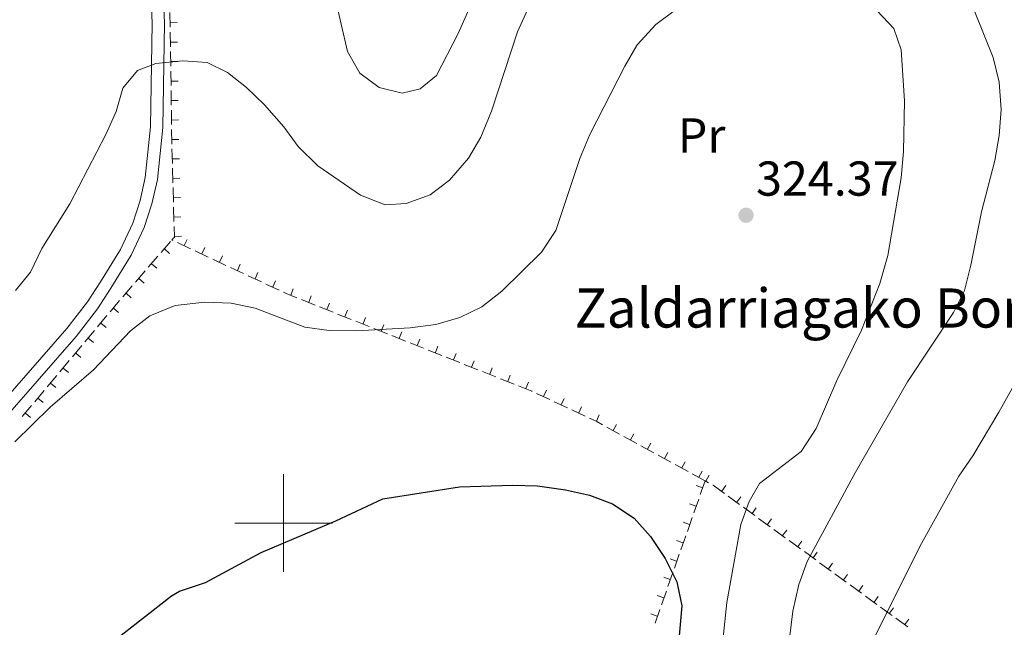
# Model space of a CAD drawing. Units: metres. Extents: x 619384 to 623891, y 4775352 to 4778401.
# Drawn here: x 620946 to 621147, y 4776979 to 4777103 of the extents above; entities that cross this region are included whole.
import ezdxf
from ezdxf.enums import TextEntityAlignment as Align

# ---------------------------------------------------------------- set-up
doc = ezdxf.new("R2010")
doc.units = ezdxf.units.M
doc.header["$MEASUREMENT"] = 0
doc.linetypes.add('DGN Style 3', pattern=[1147.6976, 819.784, -327.9136000000001])
for name, color, linetype, lineweight in [('Nivel 20', 7, 'Continuous', 0), ('Nivel 21', 7, 'Continuous', 0), ('Nivel 37', 7, 'Continuous', 0), ('Nivel 4', 7, 'Continuous', 0), ('Nivel 41', 7, 'Continuous', 0), ('Nivel 44', 7, 'Continuous', 0), ('Nivel 5', 7, 'Continuous', 0), ('Nivel 54', 7, 'Continuous', 0), ('Nivel 61', 7, 'Continuous', 0), ('Nivel 63', 7, 'Continuous', 0), ('Nivel 7', 7, 'Continuous', 0)]:
    doc.layers.add(name, color=color, linetype=linetype, lineweight=lineweight)
doc.styles.add('Style-arial', font='arial.shx', dxfattribs={"bigfont": 'arialbig.shx'})
doc.styles.add('Style-Arial Narrow', font='txt')

# ---------------------------------------------------------------- blocks, each defined once
blk = doc.blocks.new('5PATER')
at = {"layer": 'Nivel 7', "linetype": 'Continuous', "lineweight": 0}
h = blk.add_hatch(color=250, dxfattribs=at)
edge = h.paths.add_edge_path()
edge.add_ellipse((0, 0), major_axis=(-10.95731443231308, -11.10710700762828), ratio=0.9994222409660318, start_angle=0, end_angle=360)

msp = doc.modelspace()

# ---------------------------------------------------------------- linework, layer by layer
at = {"layer": 'Nivel 20', "color": 250, "linetype": 'Continuous', "lineweight": 0}
for p, q in [((620976.7745256163, 4777101.385842303, 314.4261688983399), (620976.7311740257, 4777104.373100385, 314.1533873496115)), ((620976.8110677563, 4777102.313555637, 314.3433941546234), (620978.2109203562, 4777102.33387053, 314.3433941546234)), ((620976.8323277384, 4777097.402831523, 314.7898776299777), (620976.7889761478, 4777100.390089607, 314.5170960812493)), ((620976.8688701838, 4777098.330523619, 314.7068702294811), (620978.2687227838, 4777098.350838514, 314.7068702294811)), ((620976.8901298605, 4777093.419820745, 315.1535863616155), (620976.8467782699, 4777096.407078829, 314.8808048128871)), ((620976.9266726151, 4777094.347491603, 315.0703463043388), (620978.3265252151, 4777094.367806496, 315.0703463043388)), ((620976.9479319826, 4777089.436809966, 315.5172950932533), (620976.904580392, 4777092.42406805, 315.2445135445249)), ((620976.9844750427, 4777090.364459585, 315.4338223791966), (620978.3843276426, 4777090.38477448, 315.4338223791966)), ((620977.0057341009, 4777085.453799188, 315.881003824891), (620976.9623825103, 4777088.441057272, 315.6082222761627)), ((620977.0422774702, 4777086.381427569, 315.7972984540544), (620978.4421300739, 4777086.401742464, 315.7972984540544)), ((620977.063536223, 4777081.47078841, 316.2447125565288), (620977.0201846324, 4777084.458046494, 315.9719310078004)), ((620977.1000799015, 4777082.398395553, 316.1607745289121), (620978.4999325015, 4777082.418710446, 316.1607745289121)), ((620977.1578823291, 4777078.415363535, 316.5242506037699), (620978.557734929, 4777078.43567843, 316.5242506037699)), ((620977.2280787043, 4777073.53022733, 317.1806581434379), (620977.1488540359, 4777076.498822184, 316.7550197396027)), ((620977.2537473217, 4777074.442605881, 317.0427516516576), (620978.6532490291, 4777074.479955221, 317.0427516516576)), ((620977.3337115943, 4777069.572100859, 317.7481760152183), (620977.2544869259, 4777072.540695712, 317.322537611383)), ((620977.3594113477, 4777070.483312676, 317.6020659052014), (620978.7589130513, 4777070.520662015, 317.6020659052014)), ((620977.4393444806, 4777065.613974387, 318.3156938869986), (620977.3601198159, 4777068.582569242, 317.8900554831633)), ((620977.4650753699, 4777066.52401947, 318.1613801587451), (620978.8645770773, 4777066.561368808, 318.1613801587451)), ((620977.5449773706, 4777061.655847916, 318.8832117587789), (620977.4657527059, 4777064.624442771, 318.4575733549437)), ((620977.5707393959, 4777062.564726265, 318.7206944122889), (620978.9702410996, 4777062.602075603, 318.7206944122889)), ((620974.9112650491, 4777055.326020231, 319.5051862256594), (620976.872092817, 4777057.593342736, 319.3851732266244)), ((620977.3416803665, 4777057.776214555, 319.358826020915), (620977.120000001, 4777057.880000001, 319.37)), ((620977.6764034182, 4777058.605433058, 319.2800086658327), (620979.0759051256, 4777058.642782398, 319.2800086658327)), ((620980.9605460167, 4777056.081948537, 319.1764141685449), (620978.24639678, 4777057.352648051, 319.3132230578224)), ((620979.6666946039, 4777056.742907176, 319.2425899845293), (620980.260305278, 4777058.010829244, 319.2425899845293)), ((620975.5993930809, 4777056.045271693, 319.4654159875533), (620976.6583245844, 4777055.129485656, 319.4654159875533)), ((620984.5794116668, 4777054.387682522, 318.9940023161748), (620981.8652624302, 4777055.658382034, 319.1308112054523)), ((620983.2855537198, 4777055.048644213, 319.0600202156215), (620983.879164394, 4777056.316566281, 319.0600202156215)), ((620972.2968280241, 4777052.302923558, 319.665203557706), (620974.2576557919, 4777054.570246063, 319.545190558671)), ((620972.9849574678, 4777053.022176649, 319.6254870931897), (620974.0438889712, 4777052.106390612, 319.6254870931897)), ((620988.198277317, 4777052.693416504, 318.8115904638047), (620985.4841280803, 4777053.964116018, 318.9483993530823)), ((620986.9044128358, 4777053.354381252, 318.8774504467138), (620987.4980235063, 4777054.622303318, 318.8774504467138)), ((620990.5232719481, 4777051.660118289, 318.694880677806), (620991.1168826222, 4777052.928040357, 318.694880677806)), ((620969.682390999, 4777049.279826885, 319.8252208897526), (620971.6432187669, 4777051.547149388, 319.7052078907176)), ((620991.8171429671, 4777050.999150489, 318.6291786114346), (620989.1029937305, 4777052.269850001, 318.7659875007121)), ((620994.1421310641, 4777049.965855327, 318.5123109088982), (620994.7357417382, 4777051.233777395, 318.5123109088982)), ((620970.3705218509, 4777049.999081606, 319.7855581988262), (620971.4294533543, 4777049.083295569, 319.7855581988262)), ((620995.4360086173, 4777049.304884473, 318.4467667590645), (620992.7218593806, 4777050.575583985, 318.583575648342)), ((620999.0548742637, 4777047.610618455, 318.2643549066944), (620996.340725027, 4777048.881317968, 318.401163795972)), ((620997.7609901801, 4777048.271592364, 318.3297411399905), (620998.3546008505, 4777049.539514432, 318.3297411399905)), ((620967.067953974, 4777046.25673021, 319.9852382217991), (620969.0287817419, 4777048.524052715, 319.8652252227642)), ((620967.756086234, 4777046.975986565, 319.9456293044626), (620968.8150177374, 4777046.060200527, 319.9456293044626)), ((621001.4379562847, 4777046.613110824, 318.2725998910854), (621001.954822693, 4777047.914206175, 318.2725998910854)), ((620964.4865920991, 4777043.202154994, 320.02), (620966.4157290757, 4777045.499638515, 320.02)), ((621006.4265553504, 4777044.577564927, 318.7506830049555), (621003.6493166387, 4777045.680836402, 318.4866050053191)), ((621005.1409410201, 4777045.142082274, 318.6247064938052), (621005.6578074247, 4777046.443177626, 318.6247064938052)), ((621008.8439257517, 4777043.671053724, 318.976813096525), (621009.36079216, 4777044.972149076, 318.976813096525)), ((620965.1576586924, 4777043.92359907, 320.02), (620966.2298176661, 4777043.023335144, 320.02)), ((621010.1295403019, 4777043.106536293, 319.1027870044706), (621007.3523015864, 4777044.209807768, 318.8387090048342)), ((621013.8325252496, 4777041.63550766, 319.4548910039857), (621011.0552865379, 4777042.738779135, 319.1908130043494)), ((621012.5469104871, 4777042.200025175, 319.3289196992448), (621013.0637768954, 4777043.501120526, 319.3289196992448)), ((620961.9144094624, 4777040.138843635, 320.02), (620963.843546439, 4777042.436327154, 320.02)), ((620962.5854760557, 4777040.860287709, 320.02), (620963.6576350294, 4777039.960023785, 320.02)), ((621017.535510201, 4777040.164479027, 319.8069950035008), (621014.7582714893, 4777041.267750502, 319.5429170038645)), ((621016.2498952188, 4777040.728996625, 319.6810263019646), (621016.766761627, 4777042.030091977, 319.6810263019646)), ((620959.3422268257, 4777037.075532274, 320.02), (620961.271363806, 4777039.373015795, 320.02)), ((621021.2384951524, 4777038.693450393, 320.159099003016), (621018.4612564407, 4777039.796721868, 319.8950210033796)), ((621019.9528799541, 4777039.257968076, 320.0331329046844), (621020.4697463624, 4777040.559063427, 320.0331329046844)), ((621023.6558646858, 4777037.786939526, 320.3852395074042), (621024.1727310941, 4777039.088034878, 320.3852395074042)), ((620960.013293419, 4777037.79697635, 320.02), (620961.0854523927, 4777036.896712424, 320.02)), ((621024.9414801039, 4777037.22242176, 320.5112030025311), (621022.1642413884, 4777038.325693235, 320.2471250028947)), ((621028.6444650516, 4777035.751393128, 320.8633070020463), (621025.8672263399, 4777036.854664603, 320.5992290024099)), ((621027.3588494211, 4777036.315910976, 320.737346110124), (621027.8757158294, 4777037.617006328, 320.737346110124)), ((620956.7700441927, 4777034.012220914, 320.02), (620958.6991811693, 4777036.309704434, 320.02)), ((620957.4411107823, 4777034.733664989, 320.02), (620958.5132697597, 4777033.833401065, 320.02)), ((621032.347450003, 4777034.280364495, 321.2154110015614), (621029.5702112913, 4777035.38363597, 320.951333001925)), ((621031.0618341528, 4777034.844882427, 321.0894527128438), (621031.5787005611, 4777036.145977778, 321.0894527128438)), ((621034.7648188882, 4777033.373853877, 321.4415593155636), (621035.2816852964, 4777034.674949229, 321.4415593155636)), ((620954.197861556, 4777030.948909555, 320.02), (620956.1269985326, 4777033.246393075, 320.02)), ((621036.0504349545, 4777032.809335861, 321.5675150010765), (621033.2731962427, 4777033.912607336, 321.3034370014402)), ((621038.4678036198, 4777031.902825328, 321.7936659182834), (621038.9846700281, 4777033.203920679, 321.7936659182834)), ((620954.8689281456, 4777031.670353631, 320.02), (620955.941087123, 4777030.770089705, 320.02)), ((621039.7534199059, 4777031.338307228, 321.9196190005916), (621036.9761811942, 4777032.441578703, 321.6555410009553)), ((621043.4564048536, 4777029.867278595, 322.2717230001068), (621040.6791661419, 4777030.97055007, 322.0076450004704)), ((621042.1707883552, 4777030.431796778, 322.1457725210032), (621042.6876547635, 4777031.73289213, 322.1457725210032)), ((620951.6256789193, 4777027.885598194, 320.02), (620953.5548158959, 4777030.183081714, 320.02)), ((620952.2967455089, 4777028.60704227, 320.02), (620953.3689044863, 4777027.706778346, 320.02)), ((621047.159389805, 4777028.396249961, 322.6238269996219), (621044.3821510933, 4777029.499521436, 322.3597489999855)), ((621045.8737730868, 4777028.960768228, 322.497879123723), (621046.3906394951, 4777030.26186358, 322.497879123723)), ((621049.5767578222, 4777027.489739679, 322.8499857264428), (621050.0936242305, 4777028.79083503, 322.8499857264428)), ((620949.0534962825, 4777024.822286835, 320.02), (620950.9826332591, 4777027.119770356, 320.02)), ((621053.179981403, 4777025.894044843, 323.2146360924665), (621053.7722302228, 4777027.162603607, 323.2146360924665)), ((620949.7245628722, 4777025.543730909, 320.02), (620950.7967218496, 4777024.643466985, 320.02)), ((621054.4695084058, 4777025.236825898, 323.348556213455), (621051.7629673071, 4777026.500421893, 323.0693422595805)), ((621058.0782298744, 4777023.552031236, 323.7208414852875), (621055.371688772, 4777024.815627232, 323.4416275314131)), ((621056.7888000049, 4777024.209204832, 323.5857728022918), (621057.3810488246, 4777025.477763595, 323.5857728022918)), ((620946.4813136458, 4777021.758975474, 320.02), (620948.4104506224, 4777024.056458995, 320.02)), ((620947.1523802392, 4777022.48041955, 320.02), (620948.2245392129, 4777021.580155626, 320.02)), ((621061.6869513392, 4777021.867236573, 324.09312675712), (621058.9804102406, 4777023.13083257, 323.8139128032456)), ((621060.397618603, 4777022.52436482, 323.9569095121171), (621060.9898674265, 4777023.792923585, 323.9569095121171)), ((621064.0064372048, 4777020.839524807, 324.3280462219423), (621064.5986860245, 4777022.108083572, 324.3280462219423)), ((621068.7592486106, 4777018.193079656, 323.9370529817329), (621066.1341359057, 4777019.627541604, 324.1631109289928)), ((621067.4705678821, 4777018.954242023, 324.0485696933381), (621068.1418920681, 4777020.182787441, 324.0485696933381)), ((621072.2593988888, 4777016.280463723, 323.6356423853863), (621069.6342861801, 4777017.714925673, 323.8617003326463)), ((621070.9707368091, 4777017.041615902, 323.7474404480659), (621071.6420609951, 4777018.27016132, 323.7474404480659)), ((621075.759549167, 4777014.367847793, 323.3342317890397), (621073.1344364583, 4777015.802309742, 323.5602897362997)), ((621074.4709057361, 4777015.12898978, 323.4463112027937), (621075.1422299221, 4777016.357535198, 323.4463112027937)), ((621077.9710746631, 4777013.216363659, 323.1451819575215), (621078.6423988491, 4777014.444909077, 323.1451819575215)), ((621079.2596994452, 4777012.455231862, 323.0328211926932), (621076.6345867366, 4777013.889693812, 323.2588791399531)), ((621081.4712435901, 4777011.303737538, 322.8440527122493), (621082.1425677761, 4777012.532282956, 322.8440527122493)), ((621082.7598497234, 4777010.542615931, 322.7314105963466), (621080.1347370148, 4777011.977077881, 322.9574685436065)), ((621084.9714125171, 4777009.391111417, 322.5429234669771), (621085.6427367032, 4777010.619656835, 322.5429234669771)), ((621086.2600000016, 4777008.630000001, 322.43), (621083.634887293, 4777010.064461948, 322.65605794726)), ((621086.2600000016, 4777008.630000001, 322.43), (621085.2678666599, 4777005.814861024, 322.7311045941385)), ((621086.9685093462, 4777008.241600299, 322.3702461997486), (621086.2600000016, 4777008.630000001, 322.43)), ((621086.4354670234, 4777008.590830317, 322.4175433195633), (621087.1084492877, 4777009.818468241, 322.4175433195633)), ((621085.7167770229, 4777007.23905226, 322.5805761798506), (621084.3963779621, 4777007.704397643, 322.5805761798506)), ((621089.6478850618, 4777006.525138551, 321.7013457633727), (621090.4713440165, 4777007.657355554, 321.7013457633727)), ((621084.9371555485, 4777004.876481364, 322.8314727921847), (621083.9450222105, 4777002.061342387, 323.1325773863232)), ((621093.3107055537, 4777003.799351599, 320.4613560214243), (621090.9709745422, 4777005.501032863, 321.2550434112293)), ((621092.7677580565, 4777004.256061727, 320.6441405515478), (621093.5912170112, 4777005.38827873, 320.6441405515478)), ((621084.3939347044, 4777003.485539682, 322.9821126594522), (621083.0735356435, 4777003.950885065, 322.9821126594522)), ((621096.4303469025, 4777001.530443249, 319.4031061683509), (621094.0906158909, 4777003.232124513, 320.1967935581559)), ((621095.8876310475, 4777001.986984903, 319.5869353397229), (621096.7110900059, 4777003.119201906, 319.5869353397229)), ((621083.614311099, 4777001.122962728, 323.2329455843694), (621082.622177761, 4776998.307823751, 323.5340501785079)), ((621099.5499882549, 4776999.261534898, 318.3448563152775), (621097.2102572434, 4777000.963216161, 319.1385437050826)), ((621099.0075040422, 4776999.717908079, 318.529730127898), (621099.8309630007, 4777000.850125082, 318.529730127898)), ((621083.0710923895, 4776999.732027104, 323.3836491390539), (621081.7506933287, 4777000.197372487, 323.3836491390539)), ((621102.6696296036, 4776996.992626548, 317.2866064622041), (621100.3298985921, 4776998.694307812, 318.0802938520091)), ((621102.127377037, 4776997.448831255, 317.4725249160731), (621102.9508359954, 4776998.581048258, 317.4725249160731)), ((621081.748250071, 4776995.978514526, 323.7851856186555), (621080.4278510101, 4776996.443859909, 323.7851856186555)), ((621082.2914666496, 4776997.369444091, 323.634418376554), (621081.2993333116, 4776994.554305116, 323.9355229706926)), ((621105.7892709523, 4776994.723718198, 316.2283566091307), (621103.4495399408, 4776996.425399462, 317.0220439989357)), ((621105.2472500317, 4776995.17975443, 316.4153197042482), (621106.0707089901, 4776996.311971433, 316.4153197042482)), ((621080.4254077561, 4776992.225001948, 324.1867220982572), (621079.1050086953, 4776992.690347331, 324.1867220982572)), ((621080.9686221965, 4776993.615925455, 324.0358911687388), (621079.9764888585, 4776990.800786478, 324.3369957628773)), ((621108.9089123011, 4776992.454809846, 315.1701067560573), (621106.5691812895, 4776994.15649111, 315.9637941458623)), ((621108.3671230264, 4776992.910677606, 315.3581144924233), (621109.1905819848, 4776994.042894609, 315.3581144924233)), ((621112.0285536498, 4776990.185901497, 314.1118569029839), (621109.6888226382, 4776991.88758276, 314.9055442927889)), ((621111.4869960211, 4776990.641600782, 314.3009092805984), (621112.3104549795, 4776991.773817785, 314.3009092805984)), ((621079.1025654376, 4776988.47148937, 324.5882585778588), (621077.7821663767, 4776988.936834753, 324.5882585778588)), ((621079.645777747, 4776989.862406818, 324.4373639609234), (621078.653644409, 4776987.047267843, 324.738468555062)), ((621115.1481949985, 4776987.916993147, 313.0536070499105), (621112.808463987, 4776989.618674409, 313.8472944397155)), ((621114.6068690158, 4776988.372523958, 313.2437040687735), (621115.4303279743, 4776989.504740961, 313.2437040687735)), ((621118.2678363472, 4776985.648084795, 311.9953571968371), (621115.9281053394, 4776987.349766059, 312.7890445866421)), ((621117.7267420106, 4776986.103447134, 312.1864988569486), (621118.550200969, 4776987.235664137, 312.1864988569486)), ((621077.7797231227, 4776984.717976792, 324.9897950574604), (621076.4593240619, 4776985.183322174, 324.9897950574604)), ((621078.3229332976, 4776986.108888183, 324.8388367531081), (621077.3307999596, 4776983.293749206, 325.1399413472466)), ((621121.3874776997, 4776983.379176445, 310.9371073437637), (621119.0477466881, 4776985.080857709, 311.7307947335688)), ((621120.8466150053, 4776983.834370309, 311.1292936451236), (621121.6700739637, 4776984.966587313, 311.1292936451236)), ((621077.0000888482, 4776982.355369547, 325.2403095452928), (621076.0079555064, 4776979.54023057, 325.5414141394313)), ((621123.966488, 4776981.565293485, 310.0720884332987), (621124.7899469584, 4776982.697510488, 310.0720884332987)), ((621076.4568808042, 4776980.964464214, 325.3913315370621), (621075.136481747, 4776981.429809596, 325.3913315370621)), ((621127.7118271887, 4776978.782796465, 309.2981340236284), (621125.3148493879, 4776980.523888638, 309.770463837308)), ((621127.1576115936, 4776979.247160222, 309.4131561556138), (621127.9803828523, 4776980.37987707, 309.4131561556138))]:
    msp.add_line(p, q, dxfattribs=at)
at = {"layer": 'Nivel 20', "color": 250, "linetype": 'Continuous', "lineweight": 0, "extrusion": (-0.9737085338359908, 0.006661813809863874, 0.2277000469295695), "elevation": -572754.629832803, "flags": 128}
msp.add_lwpolyline([(-4781214.122501016, 134259.6938159037), (-4781214.214128338, 134259.680321143), (-4781217.108808864, 134259.4088291461)], dxfattribs=at)
at = {"layer": 'Nivel 20', "color": 250, "linetype": 'Continuous', "lineweight": 0, "extrusion": (-0.1022909970098337, 0.1385090496638294, 0.9850643608881386), "elevation": 598459.9784277497, "flags": 128}
msp.add_lwpolyline([(-3337432.534927845, -3421883.166248688), (-3337433.295680121, -3421883.340478333), (-3337434.553297337, -3421885.169359798)], dxfattribs=at)
at = {"layer": 'Nivel 20', "color": 250, "linetype": 'Continuous', "lineweight": 0, "extrusion": (-0.3703921242148153, -0.834958622876272, 0.4070058628621904), "elevation": -4218520.71798826, "flags": 128}
msp.add_lwpolyline([(-1369425.959653212, 1880044.926956417), (-1369428.318140572, 1880044.698608296), (-1369428.947838439, 1880044.730085349)], dxfattribs=at)
at = {"layer": 'Nivel 20', "color": 250, "linetype": 'Continuous', "lineweight": 0, "extrusion": (-0.04861494254132963, 0.1151059329172926, 0.9921628956824292), "elevation": 519992.233543971, "flags": 128}
msp.add_lwpolyline([(-2430722.263763506, -4126364.966818114), (-2430722.218807753, -4126365.017005263), (-2430720.137465607, -4126367.082988748)], dxfattribs=at)
at = {"layer": 'Nivel 20', "color": 250, "linetype": 'Continuous', "lineweight": 0, "extrusion": (-0.4256298736779435, -0.8341815230083623, 0.350685610346856), "elevation": -4249132.129222997, "flags": 128}
msp.add_lwpolyline([(-1617909.477078918, 1591505.049879637), (-1617910.820192982, 1591505.158301584), (-1617912.464528717, 1591504.994069835)], dxfattribs=at)
at = {"layer": 'Nivel 20', "color": 250, "linetype": 'Continuous', "lineweight": 0, "extrusion": (-0.3714229156531212, -0.7596653586068456, 0.533810416403115), "elevation": -3859441.527045701, "flags": 128}
msp.add_lwpolyline([(-1540281.896477384, 2436756.632021876), (-1540284.662242914, 2436757.543079482), (-1540284.749951869, 2436757.550758628)], dxfattribs=at)
at = {"layer": 'Nivel 20', "color": 250, "linetype": 'Continuous', "lineweight": 0, "extrusion": (-0.5870036421343714, -0.8095670420160029, 0.005284751880864663), "elevation": -4231887.177470986, "flags": 128}
msp.add_lwpolyline([(-2301295.505785627, 22674.71826666218), (-2301295.957972171, 22674.79036056038), (-2301298.409493234, 22675.46291483269)], dxfattribs=at)
at = {"layer": 'Nivel 21', "color": 250, "linetype": 'Continuous', "lineweight": 0}
msp.add_polyline3d([(620937.4299999997, 4777018.970000001, 318.76), (620955.6000000015, 4777039.76, 318.41), (620959.8599999994, 4777045.23, 318.39), (620962.5399999991, 4777049.34, 317.86), (620966.5899999999, 4777055.939999999, 317.71), (620969.1099999994, 4777061.34, 317.71), (620970.6400000006, 4777065.93, 317.2), (620971.6799999997, 4777070.640000001, 316.41), (620972.7699999996, 4777081.050000001, 315.44), (620973.1099999994, 4777102.18, 313.41), (620972.4100000001, 4777118.279999999, 311.91)], dxfattribs=at)
at = {"layer": 'Nivel 21', "color": 250, "linetype": 'DGN Style 3', "lineweight": 0}
msp.add_polyline3d([(620939.3000000007, 4777017.32, 318.76), (620957.5300000012, 4777038.17, 318.41), (620961.8900000006, 4777043.779999999, 318.39), (620964.6600000001, 4777048, 317.86), (620968.7899999991, 4777054.75, 317.71), (620971.4400000013, 4777060.42, 317.71), (620973.0500000007, 4777065.27, 317.2), (620974.1499999985, 4777070.24, 316.41), (620975.2699999996, 4777080.9, 315.44), (620975.620000001, 4777102.220000001, 313.41), (620974.9100000001, 4777118.41, 311.91)], dxfattribs=at)
at = {"layer": 'Nivel 4', "color": 36, "linetype": 'Continuous', "lineweight": 30, "elevation": 325.01, "flags": 128}
msp.add_lwpolyline([(620965.2100000009, 4776975.869999999), (620977.0500000007, 4776985.1), (620978.6600000001, 4776986.050000001), (620984.0300000012, 4776987.880000001), (620995.3900000006, 4776993.98), (621010.6900000013, 4777000.48), (621020.3200000003, 4777004.99), (621035.9600000009, 4777007.390000001), (621046.870000001, 4777007.75), (621051.9400000013, 4777007.59), (621057.6799999997, 4777006.790000001), (621062.620000001, 4777005.68), (621067.3200000003, 4777003.960000001), (621071.7699999996, 4777001.01), (621075.1000000015, 4776997.279999999), (621078.0799999982, 4776992.74), (621080.4800000004, 4776987.970000001), (621081.5199999996, 4776983.060000001), (621080.4800000004, 4776971.540000001)], dxfattribs=at)
at = {"layer": 'Nivel 5', "color": 36, "linetype": 'Continuous', "lineweight": 0, "flags": 128}
for points, elevation in [([(621044.3900000006, 4777119.68), (621035.75, 4777100.08), (621031.2899999991, 4777091.540000001), (621027.9200000018, 4777088.810000001), (621024.2699999996, 4777087.91), (621019.5500000007, 4777089.029999999), (621015.5799999982, 4777092)], 310.01), ([(621015.5799999982, 4777092), (621013.0399999991, 4777096.41), (621010.5, 4777107.67)], 310.01), ([(620945.1099999994, 4777047.58), (620948.1600000001, 4777051.33), (620950.5300000012, 4777056.16), (620956.2199999988, 4777065.26), (620963.620000001, 4777079.460000001), (620965.6999999993, 4777084.140000001), (620967.1099999994, 4777088.949999999), (620970.0899999999, 4777092.550000001), (620973.870000001, 4777093.970000001), (620979.3599999994, 4777094.48), (620984.3500000015, 4777094.17), (620988.5100000016, 4777092.16), (620992.4100000001, 4777089.029999999), (620996.1000000015, 4777085.51), (621000.0300000012, 4777081.02), (621003, 4777077), (621006.9899999984, 4777073.07), (621015.7300000004, 4777067.07), (621020.7699999996, 4777065.07), (621025.1000000015, 4777065.34), (621029.9600000009, 4777067.08), (621033.9100000001, 4777070.140000001), (621037.8299999982, 4777074.619999999), (621040.379999999, 4777078.93), (621042.5700000003, 4777084.25), (621047.8500000015, 4777100.42), (621049.9299999997, 4777104.970000001)], 315.01), ([(621044.6400000006, 4777047.4), (621052.7899999991, 4777055.369999999), (621055.6799999997, 4777059.84), (621060.620000001, 4777074.57), (621062.6400000006, 4777079.470000001), (621069.8200000003, 4777093.449999999), (621072.3399999999, 4777097.76), (621076.1900000013, 4777101.91), (621080.1799999997, 4777104.92)], 320.01), ([(621121.4400000013, 4777104.73), (621124.879999999, 4777101.1), (621126.3500000015, 4777096.790000001), (621127.0700000003, 4777086.32), (621126.8299999982, 4777075.970000001), (621126.3900000006, 4777070.609999999), (621123.6799999997, 4777054.74), (621121.9800000004, 4777049), (621118.2800000012, 4777039.460000001), (621113.1999999993, 4777029.18), (621108.9800000004, 4777019.310000001), (621105.879999999, 4777014.609999999), (621097.3999999985, 4777008.08), (621095.3000000007, 4777004.43), (621093.5500000007, 4776999.74), (621090.7199999988, 4776983.77), (621089.0799999982, 4776968.25)], 320.01), ([(621141.3999999985, 4777104.68), (621145.1999999993, 4777095.189999999), (621146.4600000009, 4777090.18), (621146.870000001, 4777084.560000001), (621146.4299999997, 4777079.23), (621145.5199999996, 4777074.140000001), (621142.7899999991, 4777063.640000001), (621140.6600000001, 4777052.73), (621139.3299999982, 4777047.560000001), (621137.120000001, 4777043.07), (621127.6499999985, 4777028.91), (621117, 4777010.43), (621107.1400000006, 4776992.130000001), (621105.4499999993, 4776987.42), (621104.2300000004, 4776981.99), (621101.6000000015, 4776960.73)], 315.01), ([(620944.9600000009, 4777016.6), (620952.2399999984, 4777023.689999999), (620961.0899999999, 4777031.35), (620968.6499999985, 4777039.33), (620972.6000000015, 4777042.380000001), (620977.7699999996, 4777044.51), (620983.8999999985, 4777045.16), (620989.2600000016, 4777044.939999999), (620994.1600000001, 4777043.949999999), (621004.3500000015, 4777040.060000001), (621009.3099999987, 4777039.4), (621014.9299999997, 4777039.32), (621025.9200000018, 4777039.91), (621031.1799999997, 4777040.630000001), (621036.0599999987, 4777042.01), (621040.5399999991, 4777044.23), (621044.6400000006, 4777047.4)], 320.01), ([(621120.2800000012, 4776975.390000001), (621130.1700000018, 4776995.24), (621138.1700000018, 4777009.619999999), (621141.0399999991, 4777013.720000001), (621146.3900000006, 4777022.689999999), (621149.1999999993, 4777027.77)], 310.01)]:
    msp.add_lwpolyline(points, dxfattribs=dict(at, elevation=elevation))
at = {"layer": 'Nivel 61', "color": 250, "linetype": 'Continuous', "lineweight": 0}
msp.add_3dface([(620278.9299999997, 4778075.35, 197.49), (623667.1700000018, 4778135.970000001, 481.01), (623709.2100000009, 4775822.390000001, 456.41), (620319.8000000007, 4775761.779999999, 456.01)], dxfattribs=at)
at = {"layer": 'Nivel 63', "color": 7, "linetype": 'Continuous', "lineweight": 0}
for p, q in [((621000, 4776990, 0.01), (621000, 4777010, 0.01)), ((620990, 4777000, 0.01), (621010, 4777000, 0.01))]:
    msp.add_line(p, q, dxfattribs=at)
msp.add_3dface([(619436.8299999982, 4775352.15, -0.24), (619383.7199999988, 4778321.699999999, -0.24), (623838.0399999991, 4778401.359999999, -0.24), (623891.129999999, 4775431.790000001, -0.24)], dxfattribs=at)

# ---------------------------------------------------------------- block references
at = {"layer": 'Nivel 7', "color": 250, "linetype": 'Continuous', "lineweight": 0, "xscale": 0.09999983015004542, "yscale": 0.09999983015004542, "zscale": 0.09999983015004542}
msp.add_blockref('5PATER', (621094.629999999, 4777062.939999999, 324.38), dxfattribs=at)

# ---------------------------------------------------------------- texts
at = {"layer": 'Nivel 37', "color": 92, "linetype": 'Continuous', "lineweight": 0, "style": 'Style-Arial Narrow'}
msp.add_text('Pr', height=6.99996, dxfattribs=at).set_placement((621085.5408149995, 4777079.259979999, 322.44), align=Align.MIDDLE_CENTER)
at = {"layer": 'Nivel 41', "color": 250, "linetype": 'Continuous', "lineweight": 0, "style": 'Style-arial'}
msp.add_text('324.37', height=6.99996, dxfattribs=at).set_placement((621096.6799999997, 4777066.939999999, 324.38))
at = {"layer": 'Nivel 44', "color": 250, "linetype": 'Continuous', "lineweight": 0, "style": 'Style-arial'}
msp.add_text('Zaldarriagako Borda', height=7.999980000000001, dxfattribs=at).set_placement((621059.5300000012, 4777039.970000001, 321.11))

# ---------------------------------------------------------------- meshes
at = {"layer": 'Nivel 54', "color": 45, "linetype": 'Continuous', "lineweight": 0}
mesh = msp.add_polyface(dxfattribs=at)
corners = [(621179.0100000016, 4776750.399999999, 300.2299999998867), (621186.820000004, 4776752.890000001, 300.4299999999728), (621196.0500000007, 4776756.700000003, 300.3599999999261), (621203.0200000033, 4776760.070000004, 300.3399999998481), (621211.8500000015, 4776764.890000001, 300.5599999999507), (621216.0400000066, 4776767.610000003, 300.7600000000598), (621221.8300000019, 4776772.189999999, 301.1899999999555), (621231.8100000024, 4776782.02, 302.8999999999406), (621242.320000004, 4776791.510000005, 303.7499999998648), (621246.5300000012, 4776794.210000003, 304.1399999999157), (621251.0800000019, 4776796.270000003, 304.5499999998495), (621261.7800000012, 4776799.460000001, 304.6100000000607), (621266.1900000013, 4776801.470000003, 305.7099999999388), (621268.2300000042, 4776803.560000002, 306.3099999999794), (621269.4200000018, 4776807.970000003, 306.3099999999143), (621269.3300000019, 4776811.459999997, 307.1700000000475), (621267.7900000028, 4776814.730000002, 306.57999999986), (621272.5200000033, 4776809.940000003, 306.0799999998455), (621272.5900000036, 4776807.590000002, 306.3099999999195), (621271.0600000024, 4776801.950000003, 306.3099999998169), (621268.0300000012, 4776798.85, 305.7099999999954), (621262.8900000006, 4776796.5, 304.6099999999295), (621252.1900000013, 4776793.310000001, 304.5499999998667), (621248.0400000028, 4776791.430000002, 304.1399999999813), (621244.2400000021, 4776788.990000002, 303.7499999999404), (621233.9700000025, 4776779.720000001, 302.8999999998881), (621223.9200000018, 4776769.82, 301.1899999999594), (621217.8800000027, 4776765.050000001, 300.7600000000202), (621213.4600000009, 4776762.189999999, 300.5599999998275), (621204.4700000025, 4776757.270000003, 300.339999999906), (621197.3399999999, 4776753.82, 300.3599999998768), (621187.9000000022, 4776749.930000002, 300.4300000000156), (621179.8800000027, 4776747.370000003, 300.229999999865), (621154.0600000024, 4776740.650000002, 299.1799999999583), (621144.200000003, 4776738.460000003, 298.7099999999713), (621135.3399999999, 4776736.92, 298.9299999998005), (621134.6400000006, 4776736.790000003, 298.6299999998734), (621132.0399999991, 4776736.689999999, 298.9299999999296), (621124.3100000024, 4776736.369999999, 298.6299999999337), (621104.1200000048, 4776737.910000002, 298.6299999998877), (621091.9700000025, 4776739.610000003, 298.6299999999117), (621079.8299999982, 4776739.26, 298.639999999862), (621075.2100000009, 4776738.640000002, 298.8799999999252), (621070.5200000033, 4776737.529999999, 299.2599999999589), (621060.5200000033, 4776734.890000002, 299.4499999999703), (621049.8700000048, 4776731.990000002, 298.8500000000103), (621045.9800000042, 4776730.930000002, 298.6299999998486), (621038.1400000043, 4776729.290000005, 297.7799999998549), (620999.0599999987, 4776728.25, 297.7799999999427), (620992.0200000033, 4776727.550000001, 297.7799999999771), (620985.7900000028, 4776726.250000002, 297.7799999999438), (620981.4400000013, 4776724.810000004, 297.7799999999795), (620977.4700000025, 4776722.630000001, 297.7799999998928), (620965.9800000042, 4776714.550000004, 297.7599999999322), (620961.570000004, 4776711.820000002, 297.5399999999768), (620956.9200000018, 4776709.41, 297.2199999999834), (620952.0200000033, 4776707.35, 296.9299999999561), (620947.5000000037, 4776705.890000001, 296.7299999999069), (620942.3599999994, 4776704.689999998, 296.5099999999321), (620931.0600000061, 4776703.120000005, 296.0199999999285), (620920.900000006, 4776702.250000002, 295.6099999998783), (620908.950000003, 4776702.020000003, 295.1799999998532), (620898.620000001, 4776703.070000002, 295.2199999999416), (620888.6000000052, 4776705.300000003, 294.6500000000202), (620882.4800000042, 4776707.349999998, 294.3099999999978), (620873.0300000012, 4776711.58, 293.879999999914), (620864.0399999991, 4776717.15, 293.5099999998585), (620859.8400000036, 4776720.460000003, 293.4999999999526), (620856.0500000007, 4776724.040000005, 293.5099999998587), (620851.2900000028, 4776729.1, 292.9899999999764), (620841.4300000034, 4776740.439999999, 291.1599999999652), (620837.3100000024, 4776745.490000002, 290.9499999999025), (620831.8800000027, 4776753.590000002, 290.9499999998145), (620829.950000003, 4776755.300000003, 290.9499999999283), (620826.0000000037, 4776757.410000002, 290.9499999999212), (620822.9400000013, 4776758.59, 290.9499999999797), (620818.5000000037, 4776759.690000003, 290.9499999999579), (620798.3000000007, 4776761.93, 290.949999999834), (620788.1900000013, 4776763.690000003, 290.9499999998898), (620783.4700000025, 4776765.040000001, 290.6200000000429), (620777.6700000018, 4776767.540000003, 290.0399999998379), (620763.5300000012, 4776775.480000002, 289.1999999999568), (620745.0100000016, 4776782.980000002, 288.5699999998318), (620735.3500000015, 4776788.189999999, 288.1599999999829), (620722.6900000013, 4776796.630000003, 287.5399999999129), (620702.7100000009, 4776811.380000003, 286.8999999998788), (620685.9100000039, 4776825.120000003, 285.8299999999753), (620674.4400000051, 4776835.760000002, 285.8300000000103), (620662.070000004, 4776844.170000006, 285.8299999999058), (620657.9900000021, 4776847.590000002, 285.8299999999896), (620647.320000004, 4776858.370000003, 284.9799999998575), (620641.1800000034, 4776864.84, 285.8299999999631), (620639.320000004, 4776866.209999997, 285.8299999999205), (620633.200000003, 4776869.010000002, 285.8299999999404), (620619.2100000009, 4776874.619999999, 285.8299999999363), (620603.8400000036, 4776882.480000002, 285.8300000000568), (620593.0200000033, 4776888.01, 284.4699999999773), (620587.2600000016, 4776890.970000003, 284.1200000000228), (620577.6100000031, 4776897.02, 284.1199999999252), (620566.4100000039, 4776907.130000003, 284.1199999999239), (620550.5200000033, 4776918.230000002, 283.2699999999774), (620543.2800000049, 4776923.700000003, 283.3900000000323), (620539.3600000031, 4776925.73, 283.2699999999654), (620528.5799999982, 4776930.02, 282.4199999999204), (620515.3999999985, 4776935.439999999, 281.3099999999297), (620512.120000001, 4776936.560000002, 280.8599999999858), (620497.7200000025, 4776939.350000003, 278.2899999998205), (620485.2200000025, 4776942.170000002, 275.0100000000275), (620480.5900000036, 4776943.210000003, 272.7000000000083), (620476.1900000013, 4776944.41, 270.0099999999062), (620475.6000000015, 4776944.57, 269.739999999885), (620466.0100000016, 4776948.24, 266.0799999999045), (620462.4000000022, 4776950.080000002, 265.0099999999006), (620461.950000003, 4776950.310000001, 264.8900000000293), (620457.4800000042, 4776953.220000003, 263.6799999998436), (620453.4200000018, 4776956.640000001, 262.6800000000507), (620435.3999999985, 4776975.040000001, 263.8900000000253), (620433.4000000022, 4776976.710000001, 265.0099999999219), (620430.4100000039, 4776979.210000001, 266.9299999999527), (620420.7900000028, 4776984.260000002, 272.2499999998982), (620416.4800000042, 4776986.010000002, 272.2500000000079), (620412.0600000024, 4776987.07, 272.2499999999923), (620399.820000004, 4776988.110000003, 272.6699999998842), (620394.870000001, 4776988.350000003, 272.599999999926), (620377.3000000007, 4776989.499999998, 270.779999999927), (620366.6400000006, 4776990.750000002, 269.7799999998497), (620351.7500000037, 4776992.939999999, 268.6199999999816), (620338.0000000037, 4776995.380000001, 268.0999999999479), (620323.2100000009, 4776998.470000004, 268.1199999998396), (620305.3600000031, 4777003.18, 267.7699999999172), (620297.8300000019, 4777005.430000002, 267.3599999999645), (620297.7800000012, 4777008.430000002, 267.3100000000214), (620306.1400000043, 4777005.930000002, 267.7700000000729), (620323.870000001, 4777001.250000002, 268.1199999998997), (620338.5500000007, 4776998.190000003, 268.0999999998384), (620352.2100000009, 4776995.76, 268.6199999999652), (620367.0100000016, 4776993.590000002, 269.7799999999932), (620377.5600000024, 4776992.350000003, 270.7799999998668), (620395.0300000012, 4776991.210000003, 272.6000000000582), (620400.0100000016, 4776990.960000001, 272.6699999998752), (620412.5100000016, 4776989.900000002, 272.2499999998942), (620417.3500000052, 4776988.740000002, 272.250000000078), (620422.0000000037, 4776986.859999999, 272.2500000000875), (620432.0100000016, 4776981.609999999, 272.2499999999213), (620437.3400000036, 4776977.140000002, 267.3099999999639), (620439.620000001, 4776974.83, 265.0099999999711), (620455.3700000048, 4776958.740000002, 263.7100000000082), (620455.700000003, 4776958.460000001, 263.8099999999876), (620459.1999999993, 4776955.529999999, 265.0099999999092), (620459.9800000042, 4776955.010000002, 265.259999999928), (620463.3800000064, 4776952.790000003, 266.4400000000055), (620467.1700000018, 4776950.860000003, 267.7899999999393), (620472.9000000022, 4776948.670000002, 270.0099999998092), (620476.5000000037, 4776947.290000003, 271.7099999999004), (620481.2800000012, 4776945.990000002, 274.0899999999499), (620483.3500000015, 4776945.520000003, 275.0099999999438), (620498.3000000007, 4776942.150000004, 276.3599999999691), (620511.9600000046, 4776939.510000002, 280.0099999998907), (620512.8600000031, 4776939.330000002, 280.8600000000026), (620516.4100000039, 4776938.120000005, 281.3099999998872), (620529.6700000018, 4776932.67, 282.4199999999738), (620535.3900000006, 4776930.699999999, 282.6900000000385), (620540.700000003, 4776928.870000005, 283.2699999998522), (620544.8900000006, 4776926.700000003, 282.6899999998695), (620545.1000000015, 4776926.590000002, 283.3899999999314), (620552.5200000033, 4776920.98, 283.2699999998583), (620568.5300000012, 4776909.800000003, 284.11999999984), (620579.6600000039, 4776899.75, 284.1200000000189), (620588.9400000013, 4776893.930000002, 284.1199999999441), (620594.570000004, 4776891.030000003, 284.4699999999788), (620605.3800000027, 4776885.51, 285.8299999999015), (620620.620000001, 4776877.720000001, 285.8299999999772), (620634.5400000028, 4776872.140000002, 285.8300000000089), (620641.0600000024, 4776869.16, 285.8299999999726), (620643.4400000013, 4776867.4, 285.8299999999128), (620649.7600000016, 4776860.740000002, 284.9799999999771), (620660.2900000028, 4776850.09, 285.8299999998862), (620664.120000001, 4776846.880000001, 285.83000000004), (620676.5600000024, 4776838.430000002, 285.8299999998769), (620688.2200000025, 4776827.609999998, 285.8299999999543), (620704.6600000039, 4776813.85, 286.8999999999309), (620724.5, 4776799.210000001, 287.5399999998568), (620736.9700000025, 4776790.890000002, 288.1599999998863), (620746.3500000015, 4776785.84, 288.5699999999383), (620764.9000000022, 4776778.330000002, 289.1999999999464), (620779.070000004, 4776770.370000003, 290.0399999999417), (620784.5300000049, 4776768.010000005, 290.6199999999204), (620788.8900000006, 4776766.77, 290.950000000036), (620798.75, 4776765.060000001, 290.9499999999713), (620819.0500000007, 4776762.790000001, 290.9499999999927), (620823.8900000006, 4776761.609999999, 290.9499999999942), (620827.320000004, 4776760.279999999, 290.9499999999458), (620831.7600000016, 4776757.9, 290.950000000005), (620834.2700000033, 4776755.689999999, 290.950000000023), (620839.8400000036, 4776747.369999999, 290.9499999999335), (620843.8400000036, 4776742.469999997, 291.1599999999309), (620853.620000001, 4776731.210000003, 292.9900000000547), (620858.2800000049, 4776726.270000003, 293.5099999999441), (620861.9100000039, 4776722.850000003, 293.5000000000153), (620865.8500000015, 4776719.74, 293.5099999998442), (620874.5100000054, 4776714.370000003, 293.8800000000227), (620883.6300000064, 4776710.290000005, 294.3099999999715), (620889.450000003, 4776708.34, 294.6500000000705), (620899.120000001, 4776706.190000005, 295.2199999998874), (620909.0800000019, 4776705.170000002, 295.1799999998827), (620920.7399999984, 4776705.390000001, 295.6099999999469), (620930.7100000046, 4776706.250000002, 296.019999999885), (620941.7900000028, 4776707.799999997, 296.510000000033), (620946.6600000039, 4776708.930000002, 296.7299999998458), (620950.9300000034, 4776710.300000003, 296.9299999999959), (620955.5800000019, 4776712.260000002, 297.2199999998097), (620960.0100000016, 4776714.560000001, 297.5399999999931), (620964.2500000037, 4776717.190000003, 297.7600000000061), (620974.6700000055, 4776724.520000005, 297.2299999999142), (620975.8000000007, 4776725.310000001, 297.7799999999588), (620980.1800000034, 4776727.710000005, 297.7799999998638), (620983.0800000019, 4776728.67, 297.2299999998449), (620984.9700000063, 4776729.300000004, 297.779999999924), (620991.5400000028, 4776730.670000002, 297.7799999999938), (620998.8600000031, 4776731.390000001, 297.7800000000119), (621037.7700000033, 4776732.43, 297.7800000000021), (621045.2400000058, 4776734.000000006, 298.6300000000591), (621059.700000003, 4776737.930000002, 299.4499999998839), (621069.7600000016, 4776740.59, 299.2599999998802), (621072.2900000028, 4776741.189999999, 299.2800000000313), (621074.6400000006, 4776741.740000002, 298.879999999935), (621079.5799999982, 4776742.409999998, 299.27999999998), (621087.200000003, 4776742.630000003, 298.5199999998097), (621092.1400000006, 4776742.770000003, 298.6299999999573), (621104.4800000042, 4776741.050000003, 298.6299999999449), (621114.450000003, 4776740.09, 298.6299999999337), (621124.3300000019, 4776739.529999997, 298.6300000000322), (621134.3100000061, 4776739.939999999, 298.6300000000118), (621143.5900000036, 4776741.550000003, 298.7099999999649), (621153.320000004, 4776743.710000001, 299.1799999999781)]
mesh.append_faces([[corners[k] for k in face] for face in [(132, 130, 131), (17, 15, 16)]], dxfattribs={"vtx0": -1, "color": 45})
mesh.append_faces([[corners[k] for k in face] for face in [(19, 13, 18), (13, 20, 12), (12, 21, 11), (11, 22, 10), (10, 23, 9), (9, 24, 8), (8, 24, 7), (7, 25, 6), (6, 27, 5), (5, 28, 4), (4, 29, 3), (3, 29, 2), (2, 30, 1), (1, 32, 0), (0, 33, 234), (234, 33, 233), (233, 35, 232), (232, 37, 231), (231, 38, 230), (230, 39, 229), (229, 40, 228), (228, 40, 227), (227, 41, 226), (226, 41, 225), (225, 42, 224), (224, 43, 223), (223, 43, 222), (222, 45, 221), (221, 46, 220), (220, 48, 219), (219, 49, 218), (218, 50, 217), (217, 50, 216), (216, 51, 215), (215, 51, 214), (214, 52, 213), (213, 53, 212), (212, 53, 211), (211, 55, 210), (210, 55, 209), (209, 57, 208), (208, 57, 207), (207, 59, 206), (206, 59, 205), (205, 60, 204), (204, 62, 203), (203, 63, 202), (202, 64, 201), (201, 64, 200), (200, 66, 199), (199, 67, 198), (198, 68, 197), (197, 69, 196), (196, 70, 195), (195, 70, 194), (194, 72, 193), (193, 72, 192), (192, 73, 191), (191, 74, 190), (190, 76, 189), (189, 76, 188), (188, 77, 187), (187, 78, 186), (186, 80, 185), (185, 81, 184), (184, 81, 183), (183, 83, 182), (182, 84, 181), (181, 84, 180), (180, 85, 179), (179, 87, 178), (178, 87, 177), (177, 89, 176), (176, 90, 175), (175, 91, 174), (174, 92, 173), (173, 92, 172), (172, 93, 171), (171, 95, 170), (170, 96, 169), (169, 96, 168), (168, 97, 167), (167, 99, 166), (166, 99, 165), (165, 101, 164), (164, 101, 163), (163, 102, 162), (162, 102, 161), (161, 103, 160), (160, 104, 159), (159, 105, 158), (158, 105, 157), (157, 106, 156), (156, 107, 155), (155, 108, 154), (154, 109, 153), (153, 110, 152), (152, 111, 151), (151, 112, 150), (150, 113, 149), (149, 114, 148), (148, 114, 147), (147, 115, 146), (146, 115, 145), (145, 116, 144), (144, 117, 143), (143, 118, 142), (142, 120, 141), (141, 121, 140), (140, 121, 139), (139, 122, 138), (138, 123, 137), (137, 125, 136), (136, 126, 135), (135, 126, 134), (134, 127, 133), (133, 129, 132)]], dxfattribs={"vtx0": -1, "vtx1": -1, "color": 45})
mesh.append_faces([[corners[k] for k in face] for face in [(13, 19, 20), (18, 13, 14), (12, 20, 21), (11, 21, 22), (10, 22, 23), (9, 23, 24), (7, 24, 25), (6, 25, 26), (6, 26, 27), (5, 27, 28), (4, 28, 29), (2, 29, 30), (1, 30, 31), (1, 31, 32), (0, 32, 33), (233, 33, 34), (233, 34, 35), (232, 35, 36), (232, 36, 37), (231, 37, 38), (230, 38, 39), (229, 39, 40), (227, 40, 41), (225, 41, 42), (224, 42, 43), (222, 43, 44), (222, 44, 45), (221, 45, 46), (220, 46, 47), (220, 47, 48), (219, 48, 49), (218, 49, 50), (216, 50, 51), (214, 51, 52), (213, 52, 53), (211, 53, 54), (211, 54, 55), (209, 55, 56), (209, 56, 57), (207, 57, 58), (207, 58, 59), (205, 59, 60), (204, 60, 61), (204, 61, 62), (203, 62, 63), (202, 63, 64), (200, 64, 65), (200, 65, 66), (199, 66, 67), (198, 67, 68), (197, 68, 69), (196, 69, 70), (194, 70, 71), (194, 71, 72), (192, 72, 73), (191, 73, 74), (190, 74, 75), (190, 75, 76), (188, 76, 77), (187, 77, 78), (186, 78, 79), (186, 79, 80), (185, 80, 81), (183, 81, 82), (183, 82, 83), (182, 83, 84), (180, 84, 85), (179, 85, 86), (179, 86, 87), (177, 87, 88), (177, 88, 89), (176, 89, 90), (175, 90, 91), (174, 91, 92), (172, 92, 93), (171, 93, 94), (171, 94, 95), (170, 95, 96), (168, 96, 97), (167, 97, 98), (167, 98, 99), (165, 99, 100), (165, 100, 101), (163, 101, 102), (161, 102, 103), (160, 103, 104), (159, 104, 105), (157, 105, 106), (156, 106, 107), (155, 107, 108), (154, 108, 109), (153, 109, 110), (152, 110, 111), (151, 111, 112), (150, 112, 113), (149, 113, 114), (147, 114, 115), (145, 115, 116), (144, 116, 117), (143, 117, 118), (142, 118, 119), (142, 119, 120), (141, 120, 121), (139, 121, 122), (138, 122, 123), (137, 123, 124), (137, 124, 125), (136, 125, 126), (134, 126, 127), (133, 127, 128), (133, 128, 129), (132, 129, 130), (17, 14, 15), (14, 17, 18)]], dxfattribs={"vtx0": -1, "vtx2": -1, "color": 45})

doc.saveas('drawing.dxf')
